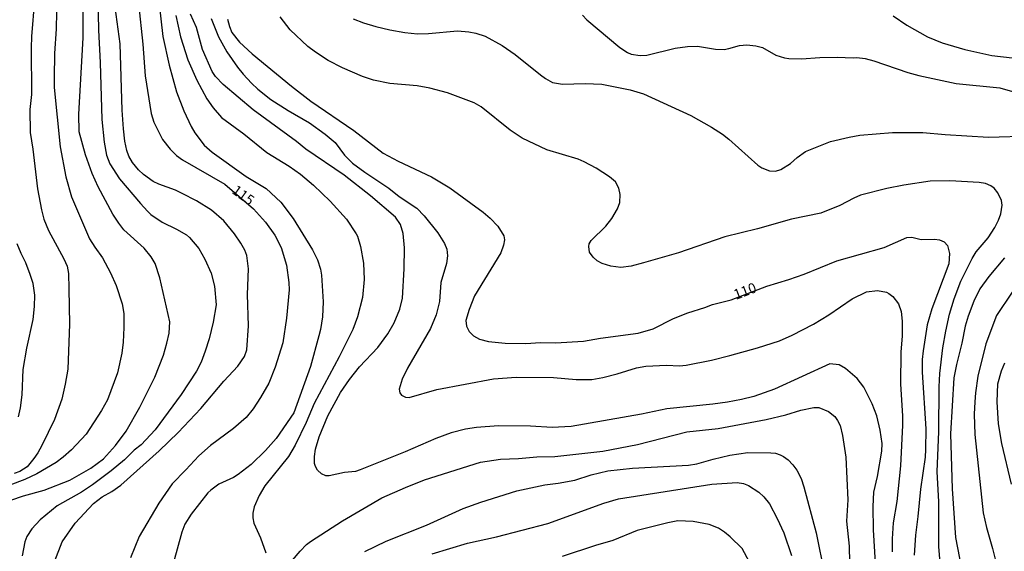
# Model space of a CAD drawing. Units: millimetres. Extents: x 190363 to 192778, y 1663206 to 1665984.
# Drawn here: x 191053 to 191295, y 1663852 to 1663983 of the extents above; entities that cross this region are included whole.
import ezdxf
from ezdxf.enums import TextEntityAlignment as Align

# ---------------------------------------------------------------- set-up
doc = ezdxf.new("R2010")
doc.units = ezdxf.units.MM
for name, color, linetype in [('IMAGEM', 7, 'Continuous'), ('V-CURVA_DE_NIVEL', 4, 'Continuous'), ('V-CURVA_MESTRA', 1, 'Continuous'), ('V-TEXTO_DE_ALTIMETRIA', 2, 'Continuous')]:
    doc.layers.add(name, color=color, linetype=linetype)
picture_1 = doc.add_image_def('image1.jpg', size_in_pixel=(4026, 4633))

msp = doc.modelspace()

# ---------------------------------------------------------------- linework, layer by layer
at = {"layer": 'V-CURVA_DE_NIVEL'}
for points in [[(191071.7, 1663992.28), (191071.91, 1663980.04), (191072.36, 1663972.12), (191072.73, 1663958.08), (191073.3, 1663952.43), (191073.9, 1663949.26), (191074.76, 1663947.16), (191077.15, 1663943.44), (191082.27, 1663937.32), (191084, 1663935.48), (191084.86, 1663934.68), (191087.67, 1663932.73), (191091.18, 1663931.06), (191093.62, 1663929.65), (191094.41, 1663928.97), (191096.7, 1663926.23), (191098.19, 1663923.66), (191099.73, 1663920.15), (191100.55, 1663916.94), (191100.93, 1663912.36), (191100.21, 1663908.12), (191099.22, 1663903.97), (191098.26, 1663900.93), (191097.23, 1663898.25), (191096.08, 1663896.05), (191092.35, 1663890.27), (191085.87, 1663881.58), (191082.42, 1663877.9), (191080.71, 1663876.53), (191078.31, 1663874.17), (191075.06, 1663871.43), (191070.48, 1663868.03), (191067.76, 1663866.21), (191061.77, 1663862.87), (191057.57, 1663859.4), (191055.49, 1663857.2), (191054.25, 1663855.26), (191053.78, 1663853.93), (191053.14, 1663850.5)], [(191086.44, 1663990.95), (191087.81, 1663978.54), (191089.35, 1663971.43), (191091.19, 1663964.84), (191092.99, 1663960.22), (191094.79, 1663956.32), (191095.67, 1663954.78), (191098, 1663951.74), (191099.99, 1663950.03), (191108.36, 1663944.03), (191113.26, 1663941.02), (191116.88, 1663937.66), (191119.96, 1663933.64), (191124.69, 1663925.97), (191125.91, 1663923.49), (191126.66, 1663921.14), (191126.94, 1663919.72), (191127.31, 1663913.09), (191127.15, 1663909.45), (191126.68, 1663906.28), (191126.28, 1663904.7), (191124.2, 1663897.16), (191120.07, 1663885.74), (191115.72, 1663879.4), (191113.13, 1663876.48), (191109.6, 1663873), (191106.37, 1663870.56), (191105.18, 1663869.83), (191101.58, 1663868.14), (191099.61, 1663866.7), (191098.86, 1663866), (191094.81, 1663860.74), (191093.25, 1663858.34), (191092.48, 1663856.33), (191090.42, 1663848.84)], [(191061.19, 1663849.26), (191062.99, 1663853.93), (191066.22, 1663858.6), (191070.73, 1663863.39), (191072.83, 1663865.01), (191075.21, 1663866.34), (191077.44, 1663867.9), (191086.9, 1663876.36), (191091.56, 1663880.89), (191097.19, 1663886.85), (191102.82, 1663893.52), (191106.31, 1663897.25), (191107.93, 1663899.6), (191108.47, 1663901.32), (191108.92, 1663907.22), (191108.68, 1663914.89), (191108.88, 1663921.22), (191108.49, 1663924.52), (191108, 1663925.85), (191107.03, 1663927.56), (191105.43, 1663929.87), (191102.84, 1663933.06), (191099.82, 1663935.71), (191096.12, 1663938), (191092.59, 1663939.82), (191090.88, 1663940.61), (191086.85, 1663942.11), (191085.44, 1663942.81), (191083.04, 1663944.46), (191081.76, 1663945.68), (191080.32, 1663947.42), (191079.42, 1663949.05), (191078.89, 1663950.42), (191078.4, 1663952.69), (191078.08, 1663955.72), (191077.8, 1663960.35), (191077.29, 1663976.7), (191075.83, 1663987.66)], [(191050.34, 1663864.22), (191053.46, 1663865.31), (191058.52, 1663866.66), (191064.85, 1663869.16), (191070.07, 1663872.08), (191073.19, 1663874.41), (191076.11, 1663877.73), (191078.72, 1663881.24), (191082.14, 1663887.19), (191085.8, 1663894.51), (191087.94, 1663899.95), (191088.82, 1663902.94), (191089.38, 1663905.38), (191089.53, 1663908.17), (191087.02, 1663919), (191085.91, 1663922.55), (191084.95, 1663924.18), (191083.21, 1663926.36), (191078.22, 1663930.85), (191076.92, 1663932.52), (191075.51, 1663934.71), (191071.85, 1663941.47), (191070.39, 1663944.72), (191068.74, 1663949.35), (191067.16, 1663955), (191067.05, 1663959.41), (191068.14, 1663978.2), (191068.12, 1663985)], [(191061.6, 1663984.53), (191061.51, 1663980.42), (191061.1, 1663974.35), (191060.97, 1663968.31), (191061.02, 1663965.96), (191062.51, 1663951.32), (191063.86, 1663943.91), (191065.28, 1663939.03), (191069.73, 1663928.67), (191071.01, 1663926.57), (191072.92, 1663923.94), (191074.93, 1663920.3), (191076.26, 1663917.16), (191077.78, 1663912.62), (191078.2, 1663910.22), (191078.2, 1663906.75), (191077.99, 1663903.16), (191077.65, 1663900.5), (191076.62, 1663895.62), (191074.14, 1663888.95), (191072.64, 1663886.29), (191068.87, 1663880.53), (191065.32, 1663876.61), (191063.22, 1663874.79), (191061.51, 1663873.51), (191056.72, 1663870.68), (191053.81, 1663869.36), (191050.08, 1663867.94)], [(191091.02, 1663983.72), (191092.14, 1663978.41), (191094, 1663972.8), (191096.16, 1663967.71), (191098.62, 1663963.17), (191100.21, 1663960.9), (191102.3, 1663958.55), (191107.74, 1663954.52), (191113.43, 1663949.96), (191118.96, 1663946.56), (191121.72, 1663944.57), (191124.91, 1663941.85), (191129.06, 1663937.96), (191133.04, 1663933.5), (191135.48, 1663929.91), (191135.82, 1663929.27), (191136.53, 1663926.78), (191137.26, 1663922.63), (191137.45, 1663918.61), (191137.02, 1663914.2), (191135.82, 1663909.45), (191134.63, 1663906.28), (191131.29, 1663899.56), (191125.14, 1663888.05), (191123.13, 1663883.34), (191120.43, 1663877.82), (191118.74, 1663875.03), (191112.98, 1663867.76), (191111.51, 1663865.4), (191110.31, 1663862.62), (191109.99, 1663861.04), (191109.99, 1663859.84), (191110.2, 1663858.6), (191111.85, 1663854.91), (191113.18, 1663851.28)], [(191263.47, 1663848.79), (191263.02, 1663856.93), (191262.89, 1663862.7), (191263.09, 1663866.22), (191263.99, 1663870.07), (191265.03, 1663876.32), (191265.1, 1663878.2), (191264.61, 1663881.5), (191263.82, 1663885.01), (191262.68, 1663888), (191260.58, 1663892.07), (191258.93, 1663894.21), (191256.05, 1663896.71), (191254.53, 1663897.57), (191252.24, 1663897.85), (191238.61, 1663891.55), (191233.47, 1663889.82), (191230.47, 1663889.05), (191226.96, 1663888.36), (191223.41, 1663887.89), (191212.06, 1663886.74), (191205.77, 1663885.39), (191188.44, 1663882.41), (191183.81, 1663882.18), (191178.42, 1663882.46), (191170.58, 1663882.54), (191165.15, 1663882.13), (191162.41, 1663881.71), (191158.9, 1663880.81), (191155.09, 1663879.44), (191147.51, 1663876.12), (191136.42, 1663871.67), (191135.31, 1663871.33), (191132.57, 1663871.01), (191128.81, 1663870.26), (191127.99, 1663870.26), (191126.92, 1663870.68), (191125.93, 1663871.65), (191125.4, 1663872.51), (191125.18, 1663873.28), (191125.18, 1663874.95), (191125.46, 1663876.83), (191126.3, 1663879.83), (191128.44, 1663885.01), (191131.61, 1663890.74), (191133.83, 1663893.97), (191136.29, 1663897.12), (191140.83, 1663901.87), (191143.27, 1663905.19), (191144.81, 1663907.93), (191146.25, 1663911.29), (191146.87, 1663913.99), (191147.32, 1663921.26), (191147.36, 1663926.4), (191147.06, 1663929.95), (191146.37, 1663932.14), (191145.18, 1663933.98), (191139.01, 1663939.26), (191132.48, 1663944.36), (191123.09, 1663950.78), (191120.77, 1663952.64), (191110.03, 1663960.47), (191102.71, 1663966.68), (191100.78, 1663968.67), (191099.97, 1663969.85), (191097.55, 1663975.29), (191096.12, 1663980.72), (191094.64, 1663983.98)], [(191099.71, 1663982.95), (191101.51, 1663978.46), (191103.61, 1663974.77), (191106.2, 1663970.98), (191107.61, 1663969.23), (191109.64, 1663966.98), (191111.21, 1663965.54), (191114.46, 1663963.02), (191118.72, 1663960.26), (191123.92, 1663957.2), (191127.84, 1663954.46), (191130.3, 1663952.4), (191132.61, 1663949.26), (191134.54, 1663947.29), (191137.58, 1663945.06), (191143.55, 1663941.17), (191146.1, 1663939.11), (191150.38, 1663936.2), (191152.22, 1663934.34), (191155.6, 1663930.08), (191157.25, 1663927.47), (191157.85, 1663926.06), (191158, 1663924.48), (191157.74, 1663922.55), (191156.33, 1663917.84), (191155.99, 1663913.22), (191155.22, 1663909.88), (191153.76, 1663906.54), (191148.09, 1663896.78), (191146.78, 1663894.04), (191146.07, 1663891.6), (191146.22, 1663890.66), (191146.65, 1663890.08), (191147.64, 1663889.63), (191148.54, 1663889.56), (191155.35, 1663891.51), (191169.34, 1663894.1), (191174.87, 1663894.57), (191184.07, 1663894.46), (191189.72, 1663893.97), (191193.57, 1663894.01), (191196.23, 1663894.46), (191199.78, 1663895.36), (191204.53, 1663896.82), (191206.84, 1663897.27), (191211.98, 1663897.52), (191215.19, 1663897.35), (191216.77, 1663897.52), (191223.02, 1663898.77), (191227.56, 1663899.92), (191234.37, 1663901.8), (191239.85, 1663903.52), (191242.97, 1663904.89), (191248.24, 1663907.63), (191251.96, 1663909.92), (191257.74, 1663913.84), (191261.29, 1663915.57), (191263.95, 1663915.89), (191266.17, 1663915.5), (191266.81, 1663915.2), (191267.77, 1663914.39), (191269.12, 1663912.62), (191269.79, 1663910.69), (191270.09, 1663908.38), (191270.02, 1663904.66), (191269.74, 1663900.8), (191269.61, 1663892.8), (191270.15, 1663885.05), (191270.13, 1663882.7), (191269.66, 1663872.68), (191268.74, 1663863.86), (191267.86, 1663858.64), (191267.6, 1663854.7), (191267.63, 1663851.49)], [(191279.76, 1663845.03), (191279.12, 1663852.73), (191279.08, 1663863.82), (191278.69, 1663871.27), (191279.1, 1663881.03), (191279.16, 1663892.2), (191279.35, 1663895.45), (191280.06, 1663901.74), (191280.79, 1663905.9), (191281.69, 1663910.09), (191282.84, 1663913.82), (191284.49, 1663918.23), (191287.34, 1663923.83), (191288.34, 1663925.42), (191291.3, 1663928.88), (191292.94, 1663931.41), (191293.78, 1663933.25), (191294.36, 1663934.83), (191294.7, 1663936.93), (191294.51, 1663938.13), (191293.67, 1663939.97), (191292.73, 1663941.15), (191291.88, 1663941.74), (191290.62, 1663942.3), (191289.03, 1663942.54), (191281.84, 1663942.97), (191276.96, 1663942.84), (191270.45, 1663941.9), (191266.3, 1663941.04), (191259.79, 1663939.37), (191258.13, 1663938.66), (191254.66, 1663936.82), (191250.03, 1663935), (191242.8, 1663933.48), (191234.41, 1663931.08), (191226.32, 1663929.12), (191214.89, 1663925.22), (191206.33, 1663922.69), (191203.29, 1663921.92), (191200.72, 1663921.58), (191198.2, 1663921.88), (191196.1, 1663922.57), (191194.88, 1663923.23), (191193.87, 1663924.13), (191192.99, 1663925.33), (191192.78, 1663926.74), (191192.91, 1663927.39), (191193.4, 1663928.26), (191197, 1663931.79), (191198.49, 1663933.66), (191199.89, 1663936.03), (191200.42, 1663937.62), (191200.57, 1663939.59), (191200.25, 1663941.17), (191199.35, 1663942.71), (191197.94, 1663943.91), (191194.64, 1663946.07), (191191.69, 1663947.63), (191190.17, 1663948.29), (191182.49, 1663950.58), (191176.36, 1663953.47), (191173.41, 1663955.4), (191166.26, 1663961.18), (191164.51, 1663962.14), (191158, 1663964.6), (191153.63, 1663965.8), (191150.47, 1663966.34), (191143.74, 1663966.96), (191139.76, 1663967.79), (191136.98, 1663968.63), (191132.06, 1663970.79), (191128.59, 1663972.56), (191125.42, 1663974.64), (191123.58, 1663976.06), (191119.21, 1663980.12), (191116.73, 1663983.34)], [(191134.71, 1663982.86), (191137.28, 1663981.85), (191140.32, 1663980.96), (191143.74, 1663980.14), (191147.47, 1663979.46), (191150.59, 1663979.2), (191153.33, 1663979.24), (191160.44, 1663979.93), (191163.26, 1663979.67), (191164.93, 1663979.31), (191167.25, 1663978.56), (191171.44, 1663976.31), (191174.65, 1663974.06), (191180.9, 1663969.1), (191182.14, 1663968.2), (191183.9, 1663967.21), (191186.29, 1663966.79), (191191.95, 1663966.96), (191196.05, 1663966.79), (191203.03, 1663965.37), (191206.29, 1663964.37), (191217.93, 1663959.02), (191223.09, 1663956.15), (191225.76, 1663954.42), (191227.3, 1663953.22), (191234.5, 1663946.84), (191235.48, 1663946.13), (191237.32, 1663945.43), (191238.86, 1663945.32), (191240.15, 1663945.77), (191242.54, 1663947.18), (191244.17, 1663948.68), (191246.22, 1663950.18), (191252.43, 1663952.6), (191256.97, 1663953.71), (191259.62, 1663954.18), (191267.71, 1663954.82), (191275.16, 1663954.87), (191280.64, 1663954.33), (191291.34, 1663953.71), (191301.96, 1663953.99)], [(191191.26, 1663983.78), (191192.29, 1663982.65), (191200.48, 1663975.84), (191202.32, 1663974.58), (191203.25, 1663974.15), (191205.43, 1663973.85), (191207.1, 1663973.93), (191214.12, 1663975.67), (191217.12, 1663976.08), (191219.64, 1663976.16), (191224.01, 1663975.43), (191226.19, 1663975.33), (191227.3, 1663975.52), (191229.96, 1663976.33), (191231.76, 1663976.46), (191234.02, 1663976.25), (191235.65, 1663975.84), (191238.95, 1663973.93), (191241.09, 1663973.25), (191242.16, 1663973.12), (191245.24, 1663972.99), (191249.73, 1663973.34), (191254.06, 1663973.44), (191258, 1663973.23), (191258.9, 1663973.34), (191260.91, 1663973.08), (191263.05, 1663972.54), (191271.44, 1663969.65), (191274.18, 1663968.86), (191283.38, 1663966.89), (191294.17, 1663965.87), (191307.52, 1663962.03)], [(191267.82, 1663983.57), (191271.18, 1663981.34), (191276.32, 1663978.47), (191279.96, 1663976.97), (191285.52, 1663975.28), (191292.16, 1663973.83), (191300.08, 1663972.93), (191301.79, 1663972.61), (191303.71, 1663971.95), (191309.28, 1663970.47), (191313.47, 1663968.63), (191316.04, 1663966.89), (191320.09, 1663963.45), (191323.29, 1663959.71), (191323.9, 1663958.82), (191324.92, 1663956.66), (191328.36, 1663952.96)], [(191052.2, 1663884.79), (191052.73, 1663887.02), (191053.08, 1663890.19), (191053.35, 1663896.44), (191054.3, 1663901.66), (191055.84, 1663908.77), (191056.2, 1663911.97), (191056.26, 1663914.76), (191055.84, 1663917.63), (191055.13, 1663919.85), (191054.02, 1663922.72), (191052.86, 1663925.03), (191051.92, 1663927.39)], [(191295.3, 1663923.94), (191291.42, 1663919.34), (191289.2, 1663916.3), (191287.72, 1663913.26), (191286.33, 1663909.58), (191285.6, 1663907.14), (191284.75, 1663902.9), (191283.44, 1663897.68), (191282.82, 1663894.34), (191281.99, 1663880.6), (191282.35, 1663867.03), (191283.23, 1663855), (191285.09, 1663845.24)], [(191297.16, 1663915.53), (191293.35, 1663909.75), (191290.68, 1663902.73), (191288.75, 1663894.81), (191288.15, 1663890.7), (191287.98, 1663888.47), (191287.85, 1663885.44), (191287.98, 1663880.38), (191290.01, 1663861.12), (191290.83, 1663857.53), (191292.37, 1663852.3), (191293.57, 1663847.38), (191294.36, 1663842.89), (191295.06, 1663837.66), (191296.09, 1663833.04)], [(191297.01, 1663868.14), (191294.61, 1663878.16), (191293.8, 1663883.04), (191293.46, 1663888.47), (191293.61, 1663892.93), (191294.53, 1663896.14), (191295.38, 1663898.06)], [(191119.77, 1663849.41), (191121.63, 1663851.66), (191123.21, 1663853.26), (191124.22, 1663854.03), (191132.1, 1663859.11), (191141.75, 1663864.78), (191147.59, 1663867.37), (191152.31, 1663869.21), (191166.13, 1663873.62), (191171.01, 1663874.32), (191175.51, 1663874.49), (191179.96, 1663874.9), (191184.45, 1663874.96), (191196.27, 1663876.31), (191204.79, 1663877.98), (191216.99, 1663881.09), (191224.69, 1663881.9), (191236.51, 1663884.08), (191241.39, 1663885.3), (191245.07, 1663886.42), (191248.28, 1663887.04), (191249.52, 1663887.06), (191251.88, 1663886.05), (191253.46, 1663884.83), (191254.14, 1663883.89), (191254.76, 1663882.65), (191255.38, 1663880.17), (191256.17, 1663874.82), (191256.64, 1663864.29), (191256.32, 1663859.07), (191256.99, 1663852.86), (191257.14, 1663844.77)], [(191137.58, 1663851.59), (191142.85, 1663854.1), (191152.82, 1663858.08), (191161.81, 1663862.14), (191166.18, 1663863.77), (191175.08, 1663866.55), (191182.01, 1663867.97), (191185.27, 1663868.39), (191189.33, 1663869.16), (191193.4, 1663870.51), (191197.47, 1663871.48), (191203.59, 1663872.14), (191217.37, 1663872.82), (191219.43, 1663873.19), (191223.49, 1663874.37), (191227.56, 1663875.33), (191232.01, 1663875.99), (191237.66, 1663875.91), (191238.82, 1663875.78), (191240.02, 1663875.44), (191240.79, 1663875.03), (191241.99, 1663874.13), (191243.14, 1663872.91), (191244.1, 1663871.61), (191245.13, 1663869.55), (191245.81, 1663867.5), (191248.85, 1663856.16), (191250.91, 1663845.97)], [(191233.68, 1663846.61), (191230.62, 1663852.35), (191227.65, 1663855.21), (191226.27, 1663856.37), (191224.82, 1663857.29), (191222.47, 1663858.23), (191218.57, 1663859), (191214.76, 1663859.13), (191212.32, 1663858.68), (191204.74, 1663856.75), (191198.75, 1663854.31), (191194.43, 1663853.07), (191186.25, 1663850.37)]]:
    msp.add_lwpolyline(points, dxfattribs=at)
at = {"layer": 'V-CURVA_MESTRA'}
for points in [[(191056.12, 1663987.62), (191055.41, 1663978.5), (191055.3, 1663975.76), (191055.39, 1663964.2), (191055, 1663960.52), (191055.07, 1663954.87), (191055.73, 1663950.72), (191056.86, 1663940.96), (191057.85, 1663935.82), (191058.49, 1663933.51), (191059.58, 1663930.73), (191063.37, 1663923.75), (191064.18, 1663921.91), (191064.51, 1663920.07), (191064.66, 1663916.3), (191064.76, 1663907.57), (191064.34, 1663896.52), (191063.72, 1663892.84), (191062.86, 1663889.16), (191061.08, 1663884.11), (191058, 1663877.69), (191057, 1663875.89), (191055.99, 1663874.52), (191054.32, 1663872.46), (191052.52, 1663871.29), (191051.15, 1663870.79)], [(191081.82, 1663986.67), (191082.87, 1663976.66), (191083.45, 1663968.82), (191084.91, 1663959.53), (191085.55, 1663957.39), (191087.75, 1663953.16), (191089.59, 1663950.74), (191091.13, 1663949.17), (191092.65, 1663948.15), (191103.08, 1663942.15), (191110.12, 1663936.07), (191113.09, 1663932.78), (191115.43, 1663929.53), (191116.93, 1663926.49), (191118.32, 1663922.16), (191118.9, 1663917.84), (191118.92, 1663916.09), (191118.32, 1663909.11), (191117.37, 1663903.03), (191115.49, 1663896.99), (191113.89, 1663893.1), (191111.87, 1663889.54), (191110.08, 1663886.76), (191108.3, 1663884.64), (191105.22, 1663881.9), (191099.56, 1663877.71), (191096.64, 1663875.18), (191093.47, 1663871.67), (191090.09, 1663868.23), (191086.83, 1663863.48), (191081.95, 1663855.26), (191079.79, 1663850.03)], [(191103.78, 1663982.78), (191104.25, 1663980.94), (191104.83, 1663979.53), (191106.69, 1663977.13), (191109.84, 1663974.22), (191119.49, 1663966.25), (191124.31, 1663962.61), (191134.9, 1663955.32), (191142.09, 1663949.79), (191145.8, 1663947.76), (191154.06, 1663943.89), (191158.58, 1663941.23), (191166.79, 1663935.18), (191168.53, 1663933.7), (191170.39, 1663931.75), (191171.84, 1663929.36), (191171.99, 1663928.41), (191171.82, 1663927.04), (191171.09, 1663925.2), (191164.65, 1663914.56), (191163.3, 1663911.25), (191162.47, 1663908.51), (191162.62, 1663907.14), (191163.35, 1663905.77), (191164.42, 1663904.74), (191165.83, 1663903.95), (191168.06, 1663903.37), (191172.17, 1663902.9), (191177.26, 1663902.84), (191180.94, 1663903.09), (191184.58, 1663903.01), (191191.52, 1663903.44), (191195.71, 1663904.16), (191205, 1663905.4), (191208.64, 1663906.47), (191213.65, 1663909.04), (191217.26, 1663910.37), (191221.44, 1663911.7), (191223.28, 1663912.47), (191227.9, 1663913.58), (191236.72, 1663916.96), (191242.12, 1663918.59), (191245.93, 1663919.92), (191253.97, 1663923.19), (191265.64, 1663926.51), (191271.2, 1663928.97), (191272.47, 1663929.03), (191274.73, 1663928.45), (191277.99, 1663928.58), (191279.23, 1663928.41), (191280.38, 1663927.92), (191281.22, 1663927), (191281.73, 1663925.03), (191281.56, 1663922.51), (191277.34, 1663911.42), (191276.25, 1663907.44), (191275.2, 1663901.06), (191275.01, 1663898.92), (191274.99, 1663895.75), (191275.87, 1663881.8), (191275.85, 1663876.7), (191275.72, 1663874.82), (191274.56, 1663866.9), (191273.96, 1663860.18), (191273.32, 1663855.6), (191272.98, 1663850.68)], [(191154.23, 1663850.97), (191162.92, 1663853.61), (191170.07, 1663855.23), (191182.7, 1663858.49), (191196.53, 1663863.5), (191200.12, 1663864.57), (191223.11, 1663868.21), (191229.4, 1663868.57), (191230.94, 1663868.31), (191232.18, 1663867.84), (191234.71, 1663866.17), (191235.95, 1663865.04), (191237.32, 1663863.3), (191239.23, 1663859.71), (191240.85, 1663856.16), (191242.74, 1663850.59)]]:
    msp.add_lwpolyline(points, dxfattribs=at)

# ---------------------------------------------------------------- texts
at = {"layer": 'V-TEXTO_DE_ALTIMETRIA'}
for s, rotation, p in [('115', 324, (191104.13, 1663939.44)), ('110', 21, (191229.38, 1663912.86))]:
    msp.add_text(s, height=2.5, rotation=rotation, dxfattribs=at).set_placement(p, align=Align.BOTTOM_LEFT)

# ---------------------------------------------------------------- referenced raster images: frames only (the image files are external)
at = {"layer": 'IMAGEM'}
image = msp.add_image(picture_1, insert=(190363.07, 1663205.66), size_in_units=(2414.58, 2778.63), dxfattribs=at)
image.dxf.flags = 7

doc.saveas('drawing.dxf')
